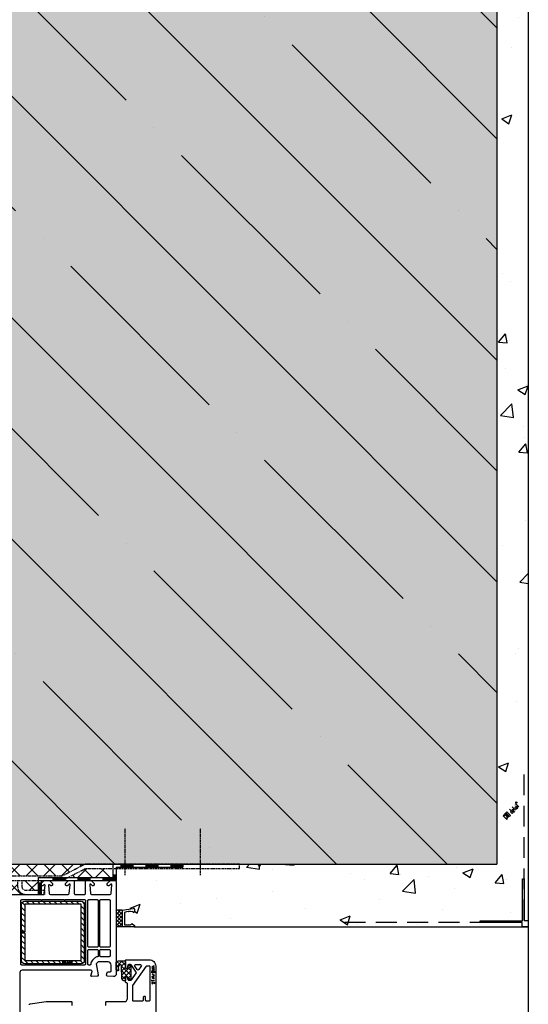
# Model space of a CAD drawing. Extents: x 62 to 2107, y -2334 to -890.
# Drawn here: x 1076 to 1320, y -2037 to -1566 of the extents above; entities that cross this region are included whole.
import ezdxf

# ---------------------------------------------------------------- set-up
doc = ezdxf.new("R2010")
doc.units = 0
doc.header["$MEASUREMENT"] = 0
doc.linetypes.add('DASHED', pattern=[0.75, 0.5, -0.25])
for name, color, linetype in [('CAD_DETAIL', 7, 'CONTINUOUS'), ('HYDROIZOLACE', 4, 'CONTINUOUS'), ('KOVOVY_PROFIL_OKENNI_STAVONA', 7, 'CONTINUOUS'), ('PROFIL_PLAST', 2, 'CONTINUOUS'), ('PROFIL_PLAST_OKENNI_STAVONA', 2, 'CONTINUOUS'), ('SKLOVLAKNITA_TKANINA', 7, 'CONTINUOUS'), ('SRAFY_BETON', 5, 'CONTINUOUS'), ('SRAFY_TEPELNA_IZOLACE', 1, 'CONTINUOUS'), ('TESNENI', 3, 'CONTINUOUS'), ('TESNENI_OKENNI_STAVONA', 7, 'CONTINUOUS'), ('TMEL_LEPENI', 3, 'CONTINUOUS'), ('VNITRNI_OMITKA', 4, 'CONTINUOUS'), ('VYPLN_BETON', 254, 'CONTINUOUS'), ('ZDIVO', 7, 'CONTINUOUS')]:
    doc.layers.add(name, color=color, linetype=linetype)

# ---------------------------------------------------------------- blocks, each defined once
blk = doc.blocks.new('A$C2C8E2A68')
at = {"layer": 'KOVOVY_PROFIL_OKENNI_STAVONA', "linetype": 'DASHED'}
for p, q in [((89.66, 9.21), (89.66, 31.73)), ((125.68, 9.21), (125.68, 31.73)), ((59.01, 8.7), (70.26, 14.5)), ((144.44, 14.5), (70.26, 14.5)), ((144.44, 12.5), (144.44, 14.5)), ((59.49, 6.7), (70.75, 12.5)), ((70.75, 12.5), (144.44, 12.5)), ((59.01, 8.7), (0, 8.7)), ((0, 6.7), (0, 8.7)), ((0, 6.7), (59.49, 6.7)), ((21.05, 6.7), (21.05, 4)), ((23.05, 6.7), (23.05, 4)), ((38.05, 6.7), (38.05, 4)), ((40.05, 6.7), (40.05, 4)), ((19.05, 2), (10.05, 2)), ((10.05, 0), (10.05, 2)), ((19.05, 0), (10.05, 0)), ((42.05, 2), (51.05, 2)), ((42.05, 0), (51.05, 0)), ((51.05, 0), (51.05, 2))]:
    blk.add_line(p, q, dxfattribs=at)
for centre, radius, start, end in [((19.05, 4), 4, 270, 0), ((19.05, 4), 2, 270, 0), ((42.05, 4), 4, 180, 270), ((42.05, 4), 2, 180, 270)]:
    blk.add_arc(centre, radius, start, end, dxfattribs=at)

msp = doc.modelspace()

# ---------------------------------------------------------------- hatches: boundary and pattern name
at = {"layer": 'KOVOVY_PROFIL_OKENNI_STAVONA', "linetype": 'Continuous'}
h = msp.add_hatch(dxfattribs=at)
h.set_pattern_fill('ANSI31', color=256, scale=15, angle=180, style=0)
h.set_pattern_definition([(-45, (1032.094, -1977.8225), (-1.325825, -1.325825), [])])
h.paths.add_polyline_path([(1105.39, -2017.72, 0.414214), (1106.89, -2016.22), (1106.89, -1989.22), (1106.89, -1989.22, 0.414214), (1105.39, -1987.72), (1078.39, -1987.72), (1078.39, -1987.72, 0.414214), (1076.89, -1989.22), (1076.89, -2002.47), (1076.89, -2002.47), (1078.39, -2002.47), (1078.39, -2002.47), (1078.39, -1989.22), (1078.39, -1989.22), (1105.39, -1989.22), (1105.39, -1989.22), (1105.39, -2016.22), (1105.39, -2016.22), (1078.39, -2016.22), (1078.39, -2016.22), (1078.39, -2002.97), (1078.39, -2002.97), (1076.89, -2002.97), (1076.89, -2002.97), (1076.89, -2016.22), (1076.89, -2016.22, 0.414214), (1078.39, -2017.72)])
at = {"layer": 'SRAFY_BETON'}
h = msp.add_hatch(dxfattribs=at)
h.set_pattern_fill('ANSI35', color=256, scale=300, angle=90, style=0)
h.paths.add_polyline_path([(1304.59, -1970.02), (1304.59, -1345.15), (939.59, -1345.15), (939.59, -1970.02)])
at = {"layer": 'SRAFY_TEPELNA_IZOLACE'}
h = msp.add_hatch(dxfattribs=at)
h.set_pattern_fill('ANSI37', color=256, scale=48, style=0)
h.paths.add_polyline_path([(1107.13, -1970.02), (1033.57, -1970.02), (1033.55, -1970.02), (1033.55, -1972.18), (1033.55, -1976.37), (1034.77, -1976.37), (1036.88, -1976.37), (1036.88, -1975.82), (1095.89, -1975.82), (1107.15, -1970.02)])
h.paths.add_polyline_path([(1055.93, -1984.52), (1078.91, -1984.52), (1078.93, -1984.52, -0.414214), (1074.93, -1980.52), (1074.93, -1977.82), (1059.93, -1977.82), (1059.93, -1980.52, -0.414214)])
h.paths.add_polyline_path([(1057.93, -1977.82), (1049.45, -1977.82), (1049.45, -1982.19), (1049.45, -1982.52), (1055.93, -1982.52, 0.414214), (1057.93, -1980.52)])
h.paths.add_polyline_path([(1084.74, -1977.82), (1076.93, -1977.82), (1076.93, -1980.52, 0.414214), (1078.93, -1982.52), (1084.74, -1982.52), (1084.74, -1979.17)])
h.paths.add_polyline_path([(1120.64, -1975.36), (1120.64, -1972.02), (1107.63, -1972.02), (1099.2, -1976.37), (1103.81, -1976.37), (1109.62, -1976.37), (1115.81, -1976.37), (1120.64, -1976.37)])
at = {"layer": 'TESNENI'}
h = msp.add_hatch(dxfattribs=at)
h.set_pattern_fill('ANSI37', color=256, scale=10, angle=-90, style=0)
h.set_pattern_definition([(-45, (-2420.7372, 2806.7983), (0.88388348, 0.88388348), []), (45, (-2420.7372, 2806.7983), (-0.88388348, 0.88388348), [])])
h.paths.add_polyline_path([(1125.09, -2000.02), (1125.09, -1992.02), (1125.09, -1992.02), (1122.1, -1992.02), (1122.1, -1992.02), (1122.09, -2000.02), (1122.09, -2000.02)])
at = {"layer": 'TESNENI_OKENNI_STAVONA'}
h = msp.add_hatch(dxfattribs=at)
h.set_pattern_fill('ANSI37', color=256, scale=0.5, angle=180, style=0)
h.set_pattern_definition([(-45, (1146.107, -1692.1804), (-1.122532, -1.122532), []), (-135, (1146.107, -1692.1804), (-1.122532, 1.122532), [])])
h.paths.add_polyline_path([(1124.77, -2018.64, 0.433601), (1124.33, -2018.25), (1124.01, -2018.27, 0.363714), (1123.29, -2019), (1123.2, -2019.97, 0.169782), (1123.25, -2020.16, -1.241435), (1122.09, -2020.61), (1122.09, -2017.52, -0.417181), (1123.3, -2016.32), (1123.3, -2016.34), (1123.32, -2016.34), (1123.33, -2016.34), (1123.33, -2016.32), (1123.34, -2016.32), (1123.34, -2016.32), (1123.36, -2016.32), (1123.37, -2016.32), (1123.4, -2016.32), (1123.4, -2016.32), (1126.27, -2016.32, -0.414214), (1126.57, -2016.62), (1126.57, -2019.75), (1126.87, -2019.93, 0.57735), (1127.77, -2019.41), (1127.77, -2018.96, -0.414214), (1128.27, -2018.46, -0.054959), (1129.03, -2018.54, -0.351258), (1129.19, -2018.74), (1129.19, -2025.18, -0.351258), (1129.03, -2025.37, -0.054959), (1128.27, -2025.46, -0.414214), (1127.77, -2024.96), (1127.77, -2024.51, 0.57735), (1126.87, -2023.99), (1126.57, -2024.16), (1126.57, -2025.62, -0.414214), (1126.37, -2025.82), (1125.9, -2025.82, -0.407864), (1124.9, -2024.85)])
h.paths.add_polyline_path([(1123.4, -2016.34), (1123.4, -2016.34), (1123.4, -2016.34)], flags=16)
h.paths.add_polyline_path([(1123.4, -2016.34), (1123.4, -2016.34), (1123.41, -2016.34, -0.334826)], flags=16)
at = {"layer": 'VNITRNI_OMITKA'}
h = msp.add_hatch(dxfattribs=at)
h.set_pattern_fill('AR-CONC', color=256, scale=7, angle=360, style=0)
edge = h.paths.add_edge_path()
edge.add_line((1319.59, -1997.02), (1319.59, -1345.15))
edge.add_line((1319.59, -1345.15), (1304.59, -1345.15))
edge.add_line((1304.59, -1345.15), (1304.59, -1970.02))
edge.add_line((1304.59, -1970.02), (1181.34, -1970.02))
edge.add_line((1181.34, -1970.02), (1181.32, -1970.02))
edge.add_line((1181.32, -1970.02), (1181.32, -1972.02))
edge.add_line((1181.32, -1972.02), (1162.56, -1972.02))
edge.add_line((1162.56, -1972.02), (1147.23, -1972.02))
edge.add_line((1147.23, -1972.02), (1147.23, -1972.68))
edge.add_line((1147.23, -1972.68), (1138.02, -1972.68))
edge.add_line((1138.02, -1972.68), (1128.11, -1972.68))
edge.add_line((1128.11, -1972.68), (1126.54, -1972.68))
edge.add_line((1126.54, -1972.68), (1124.75, -1972.68))
edge.add_line((1124.75, -1972.68), (1124.75, -1977.99))
edge.add_line((1124.75, -1977.99), (1124.75, -1988.62))
edge.add_line((1124.75, -1988.62), (1124.42, -1988.62))
edge.add_line((1124.42, -1988.62), (1124.09, -1988.62))
edge.add_line((1124.09, -1988.62), (1123.75, -1988.62))
edge.add_line((1123.75, -1988.62), (1123.42, -1988.62))
edge.add_line((1123.42, -1988.62), (1123.09, -1988.62))
edge.add_line((1123.09, -1988.62), (1122.76, -1988.62))
edge.add_line((1122.76, -1988.62), (1122.43, -1988.62))
edge.add_line((1122.43, -1988.62), (1122.09, -1988.62))
edge.add_line((1122.09, -1988.62), (1122.09, -1988.64))
edge.add_line((1122.09, -1988.64), (1122.09, -1992.02))
edge.add_line((1122.09, -1992.02), (1122.1, -1992.02))
edge.add_line((1122.1, -1992.02), (1125.09, -1992.02))
edge.add_line((1125.09, -1992.02), (1130.34, -1991.26))
edge.add_ellipse((1130.56, -1992.12), major_axis=(0.14, 1.08), ratio=0.45608, start_angle=134.735, end_angle=400.9996, ccw=False)
edge.add_arc((1128.51, -1998.08), 5.49, 73.0254, 90.2444)
edge.add_line((1128.48, -1992.59), (1128.43, -1992.69))
edge.add_line((1128.43, -1992.69), (1128.38, -1992.59))
edge.add_arc((1128.51, -1998.08), 5.49, 91.3164, 92.2939)
edge.add_line((1128.29, -1992.6), (1128.23, -1992.7))
edge.add_line((1128.23, -1992.7), (1128.18, -1992.6))
edge.add_arc((1128.51, -1998.08), 5.49, 93.3636, 94.301)
edge.add_line((1128.09, -1992.61), (1128.04, -1992.72))
edge.add_line((1128.04, -1992.72), (1127.99, -1992.62))
edge.add_arc((1128.51, -1998.08), 5.49, 95.3798, 95.3805)
edge.add_arc((1128.51, -1998.08), 5.49, 95.3805, 116.0671)
edge.add_line((1126.09, -1993.15), (1126.09, -1999.02))
edge.add_line((1126.09, -1999.02), (1127.13, -1999.02))
edge.add_line((1127.13, -1999.02), (1127.18, -1998.92))
edge.add_line((1127.18, -1998.92), (1127.23, -1999.02))
edge.add_line((1127.23, -1999.02), (1127.33, -1999.02))
edge.add_line((1127.33, -1999.02), (1127.38, -1998.92))
edge.add_line((1127.38, -1998.92), (1127.43, -1999.02))
edge.add_line((1127.43, -1999.02), (1127.53, -1999.02))
edge.add_line((1127.53, -1999.02), (1127.58, -1998.92))
edge.add_line((1127.58, -1998.92), (1127.63, -1999.02))
edge.add_line((1127.63, -1999.02), (1127.73, -1999.02))
edge.add_line((1127.73, -1999.02), (1127.78, -1998.92))
edge.add_line((1127.78, -1998.92), (1127.83, -1999.02))
edge.add_line((1127.83, -1999.02), (1127.93, -1999.02))
edge.add_line((1127.93, -1999.02), (1127.98, -1998.92))
edge.add_line((1127.98, -1998.92), (1128.03, -1999.02))
edge.add_line((1128.03, -1999.02), (1128.98, -1999.02))
edge.add_arc((1128.98, -1998.72), 0.3, 270, 310.7557)
edge.add_line((1129.18, -1998.95), (1129.5, -1998.68))
edge.add_arc((1129.69, -1998.9), 0.3, 54.8428, 130.7557, ccw=False)
edge.add_line((1129.87, -1998.66), (1130.97, -1999.43))
edge.add_arc((1130.79, -1999.68), 0.3, 0, 54.8428, ccw=False)
edge.add_line((1131.09, -1999.68), (1131.09, -1999.72))
edge.add_arc((1130.79, -1999.72), 0.3, 270, 360, ccw=False)
edge.add_line((1130.79, -2000.02), (1130.81, -2000.02))
edge.add_line((1130.81, -2000.02), (1316.59, -2000.02))
edge.add_line((1316.59, -2000.02), (1316.59, -1998.02))
edge.add_line((1316.59, -1998.02), (1296.59, -1998.02))
edge.add_line((1296.59, -1998.02), (1296.59, -1997.22))
edge.add_line((1296.59, -1997.22), (1316.79, -1997.22))
edge.add_line((1316.79, -1997.22), (1316.79, -1977.02))
edge.add_line((1316.79, -1977.02), (1317.59, -1977.02))
edge.add_line((1317.59, -1977.02), (1317.59, -1997.02))
edge.add_line((1317.59, -1997.02), (1319.59, -1997.02))
at = {"layer": 'VYPLN_BETON'}
msp.add_hatch(color=256, dxfattribs=at).paths.add_polyline_path([(1304.59, -1970.02), (1304.59, -1345.15), (939.59, -1345.15), (939.59, -1970.02)])

# ---------------------------------------------------------------- linework, layer by layer
at = {"layer": 'CAD_DETAIL', "color": 4}
for p, q in [((1313.38, -1940.93), (1315.08, -1942.63)), ((1313.47, -1941.7), (1313.38, -1941.61)), ((1313.7, -1940.42), (1313.79, -1940.34)), ((1313.7, -1940.42), (1313.91, -1940.64)), ((1313.79, -1940.34), (1313.89, -1940.44)), ((1313.89, -1940.44), (1313.81, -1940.53)), ((1313.81, -1940.53), (1314.02, -1940.53)), ((1314.74, -1942.97), (1313.89, -1942.12)), ((1307.92, -1946.39), (1307.5, -1946.82)), ((1307.5, -1946.82), (1309.2, -1948.52)), ((1308.35, -1946.82), (1307.92, -1946.39)), ((1308.61, -1945.71), (1308.18, -1946.14)), ((1308.18, -1946.14), (1309.88, -1947.83)), ((1310.3, -1947.41), (1308.61, -1945.71)), ((1309.29, -1945.03), (1308.86, -1945.45)), ((1308.86, -1945.45), (1310.56, -1947.15)), ((1309.45, -1946.56), (1309.03, -1946.98)), ((1310.98, -1946.73), (1309.29, -1945.03)), ((1310.56, -1947.15), (1310.98, -1946.73)), ((1312.35, -1945.36), (1310.65, -1943.66)), ((1311.5, -1944.51), (1311.08, -1944.94)), ((1311.08, -1944.94), (1311.93, -1945.78)), ((1312.18, -1943.83), (1311.76, -1944.25)), ((1311.76, -1944.25), (1312.61, -1945.1)), ((1311.81, -1942.51), (1313.5, -1944.21)), ((1311.93, -1945.78), (1312.35, -1945.36)), ((1312.61, -1944.25), (1312.18, -1943.83)), ((1312.61, -1944.25), (1312.18, -1944.68)), ((1312.87, -1943.15), (1312.44, -1943.57)), ((1313.03, -1944.68), (1312.61, -1945.1)), ((1313.55, -1942.46), (1313.13, -1942.89)), ((1313.13, -1942.89), (1313.97, -1943.74)), ((1313.55, -1942.46), (1314.4, -1943.31)), ((1314.4, -1943.31), (1313.97, -1943.74)), ((1309.62, -1948.09), (1309.2, -1947.67)), ((1309.2, -1948.52), (1309.62, -1948.09))]:
    msp.add_line(p, q, dxfattribs=at)
at = {"layer": 'CAD_DETAIL'}
for p, q in [((1096.49, -2016.42), (1096.49, -2017.68)), ((1096.81, -2016.42), (1096.49, -2016.42)), ((1096.81, -2016.73), (1096.81, -2016.42)), ((1096.81, -2017.68), (1096.81, -2017.36)), ((1097, -2016.42), (1097, -2017.68)), ((1097.32, -2016.42), (1097, -2016.42)), ((1097.32, -2017.05), (1097, -2017.05)), ((1097.32, -2017.68), (1097.32, -2016.42)), ((1097.51, -2016.42), (1097.51, -2017.68)), ((1097.82, -2016.42), (1097.51, -2016.42)), ((1097.82, -2017.68), (1097.82, -2016.42)), ((1098.84, -2017.05), (1098.52, -2017.05)), ((1098.52, -2017.05), (1098.52, -2017.68)), ((1098.84, -2017.68), (1098.84, -2016.42)), ((1099.34, -2017.05), (1099.03, -2017.05)), ((1099.03, -2017.05), (1099.03, -2017.68)), ((1099.34, -2017.36), (1099.03, -2017.36)), ((1099.34, -2017.36), (1099.34, -2017.05)), ((1099.85, -2017.05), (1099.54, -2017.05)), ((1099.69, -2016.42), (1099.69, -2017.68)), ((1100.36, -2017.05), (1100.04, -2017.05)), ((1100.04, -2017.05), (1100.04, -2017.68)), ((1100.36, -2017.05), (1100.36, -2017.68)), ((1100.61, -2016.73), (1100.61, -2016.67)), ((1100.61, -2017.68), (1100.61, -2017.05)), ((1100.86, -2016.42), (1100.86, -2017.68)), ((1101.17, -2016.35), (1101.17, -2016.5)), ((1101.17, -2016.35), (1101.23, -2016.35)), ((1101.17, -2016.43), (1101.25, -2016.5)), ((1101.23, -2016.43), (1101.17, -2016.43)), ((1101.23, -2016.35), (1101.23, -2016.43)), ((1096.49, -2017.68), (1096.81, -2017.68)), ((1097.51, -2017.68), (1097.82, -2017.68)), ((1098.52, -2017.68), (1098.84, -2017.68)), ((1099.34, -2017.68), (1099.03, -2017.68)), ((1100.36, -2017.68), (1100.04, -2017.68))]:
    msp.add_line(p, q, dxfattribs=at)
at = {"layer": 'CAD_DETAIL', "color": 4}
msp.add_circle((1313.84, -1940.48), 0.3, dxfattribs=at)
at = {"layer": 'CAD_DETAIL'}
msp.add_circle((1101.2, -2016.42), 0.158, dxfattribs=at)
at = {"layer": 'HYDROIZOLACE'}
for p, q in [((1120.64, -1970.02), (1120.64, -1976.37)), ((1120.64, -1970.02), (1154.15, -1970.02)), ((1124.34, -1970.02), (1124.34, -1971.48)), ((1130.15, -1970.2), (1124.34, -1970.2)), ((1130.15, -1970.39), (1124.34, -1970.39)), ((1130.15, -1970.02), (1130.15, -1971.48)), ((1136.34, -1970.02), (1136.34, -1971.48)), ((1142.15, -1970.2), (1136.34, -1970.2)), ((1142.15, -1970.39), (1136.34, -1970.39)), ((1142.15, -1970.02), (1142.15, -1971.48)), ((1148.34, -1970.02), (1148.34, -1971.48)), ((1154.15, -1970.2), (1148.34, -1970.2)), ((1154.15, -1970.39), (1148.34, -1970.39)), ((1154.15, -1970.02), (1154.15, -1971.48)), ((1122.09, -1971.48), (1154.15, -1971.48)), ((1122.09, -1971.48), (1122.09, -1977.82)), ((1130.15, -1970.57), (1124.34, -1970.57)), ((1130.15, -1970.75), (1124.34, -1970.75)), ((1130.15, -1970.93), (1124.34, -1970.93)), ((1130.15, -1971.11), (1124.34, -1971.11)), ((1130.15, -1971.29), (1124.34, -1971.29)), ((1142.15, -1970.57), (1136.34, -1970.57)), ((1142.15, -1970.75), (1136.34, -1970.75)), ((1142.15, -1970.93), (1136.34, -1970.93)), ((1142.15, -1971.11), (1136.34, -1971.11)), ((1142.15, -1971.29), (1136.34, -1971.29)), ((1154.15, -1970.57), (1148.34, -1970.57)), ((1154.15, -1970.75), (1148.34, -1970.75)), ((1154.15, -1970.93), (1148.34, -1970.93)), ((1154.15, -1971.11), (1148.34, -1971.11)), ((1154.15, -1971.29), (1148.34, -1971.29)), ((1084.74, -1976.37), (1084.74, -1984.52)), ((1084.74, -1976.37), (1120.64, -1976.37)), ((1086.19, -1979.17), (1084.74, -1979.17)), ((1084.92, -1979.17), (1084.92, -1984.52)), ((1085.1, -1979.17), (1085.1, -1984.52)), ((1085.29, -1979.17), (1085.29, -1984.52)), ((1085.47, -1979.17), (1085.47, -1984.52)), ((1085.65, -1979.17), (1085.65, -1984.52)), ((1085.83, -1979.17), (1085.83, -1984.52)), ((1086.01, -1979.17), (1086.01, -1984.52)), ((1086.19, -1977.82), (1086.19, -1984.52)), ((1086.19, -1977.82), (1122.09, -1977.82)), ((1091.81, -1976.37), (1091.81, -1977.82)), ((1097.62, -1976.55), (1091.81, -1976.55)), ((1097.62, -1976.73), (1091.81, -1976.73)), ((1097.62, -1976.92), (1091.81, -1976.92)), ((1097.62, -1977.1), (1091.81, -1977.1)), ((1097.62, -1977.28), (1091.81, -1977.28)), ((1097.62, -1977.46), (1091.81, -1977.46)), ((1097.62, -1977.64), (1091.81, -1977.64)), ((1097.62, -1976.37), (1097.62, -1977.82)), ((1103.81, -1976.37), (1103.81, -1977.82)), ((1109.62, -1976.55), (1103.81, -1976.55)), ((1109.62, -1976.73), (1103.81, -1976.73)), ((1109.62, -1976.92), (1103.81, -1976.92)), ((1109.62, -1977.1), (1103.81, -1977.1)), ((1109.62, -1977.28), (1103.81, -1977.28)), ((1109.62, -1977.46), (1103.81, -1977.46)), ((1109.62, -1977.64), (1103.81, -1977.64)), ((1109.62, -1976.37), (1109.62, -1977.82)), ((1115.81, -1976.37), (1115.81, -1977.82)), ((1120.82, -1976.55), (1115.81, -1976.55)), ((1121, -1976.73), (1115.81, -1976.73)), ((1121.19, -1976.92), (1115.81, -1976.92)), ((1121.37, -1977.1), (1115.81, -1977.1)), ((1121.55, -1977.28), (1115.81, -1977.28)), ((1121.73, -1977.46), (1115.81, -1977.46)), ((1121.91, -1977.64), (1115.81, -1977.64)), ((1122.09, -1975.36), (1120.64, -1975.36)), ((1120.82, -1976.55), (1120.82, -1975.36)), ((1121, -1976.73), (1121, -1975.36)), ((1121.19, -1976.92), (1121.19, -1975.36)), ((1121.37, -1977.1), (1121.37, -1975.36)), ((1121.55, -1977.28), (1121.55, -1975.36)), ((1121.73, -1977.46), (1121.73, -1975.36)), ((1121.91, -1977.64), (1121.91, -1975.36)), ((1086.19, -1984.52), (1084.74, -1984.52))]:
    msp.add_line(p, q, dxfattribs=at)
at = {"layer": 'KOVOVY_PROFIL_OKENNI_STAVONA'}
msp.add_lwpolyline([(1078.39, -2002.47), (1076.89, -2002.47), (1076.89, -1989.22, -0.414214), (1078.39, -1987.72), (1105.39, -1987.72, -0.414214), (1106.89, -1989.22), (1106.89, -2016.22, -0.414214), (1105.39, -2017.72), (1078.39, -2017.72, -0.414214), (1076.89, -2016.22), (1076.89, -2002.97), (1078.39, -2002.97), (1078.39, -2016.22), (1105.39, -2016.22), (1105.39, -1989.22), (1078.39, -1989.22)], format="xyb", close=True, dxfattribs=at)
at = {"layer": 'PROFIL_PLAST'}
for p, q in [((1316.79, -1977.02), (1317.59, -1977.02)), ((1316.79, -1997.22), (1316.79, -1977.02)), ((1317.59, -1977.02), (1317.59, -1997.02)), ((1125.09, -1992.02), (1130.34, -1991.26)), ((1125.09, -1992.02), (1125.09, -2000.02)), ((1126.09, -1993.15), (1126.09, -1999.02)), ((1127.99, -1992.62), (1128.04, -1992.72)), ((1128.09, -1992.61), (1128.04, -1992.72)), ((1128.18, -1992.6), (1128.23, -1992.7)), ((1128.29, -1992.6), (1128.23, -1992.7)), ((1128.38, -1992.59), (1128.43, -1992.69)), ((1128.48, -1992.59), (1128.43, -1992.69)), ((1129.18, -1998.95), (1129.5, -1998.68)), ((1129.87, -1998.66), (1130.97, -1999.43)), ((1296.59, -1997.22), (1316.79, -1997.22)), ((1296.59, -1998.02), (1296.59, -1997.22)), ((1316.59, -1998.02), (1296.59, -1998.02)), ((1316.59, -2000.02), (1316.59, -1998.02)), ((1317.59, -1997.02), (1319.59, -1997.02)), ((1319.59, -1997.02), (1319.59, -2000.02)), ((1125.09, -2000.02), (1124.89, -2000.02)), ((1130.79, -2000.02), (1125.09, -2000.02)), ((1126.09, -1999.02), (1128.98, -1999.02)), ((1127.13, -1999.02), (1127.18, -1998.92)), ((1127.23, -1999.02), (1127.18, -1998.92)), ((1127.33, -1999.02), (1127.38, -1998.92)), ((1127.43, -1999.02), (1127.38, -1998.92)), ((1127.53, -1999.02), (1127.58, -1998.92)), ((1127.63, -1999.02), (1127.58, -1998.92)), ((1127.73, -1999.02), (1127.78, -1998.92)), ((1127.83, -1999.02), (1127.78, -1998.92)), ((1127.93, -1999.02), (1127.98, -1998.92)), ((1128.03, -1999.02), (1127.98, -1998.92)), ((1131.09, -1999.68), (1131.09, -1999.72)), ((1319.59, -2000.02), (1316.59, -2000.02))]:
    msp.add_line(p, q, dxfattribs=at)
for centre, radius, start, end in [((1128.51, -1998.08), 5.49, 73.0254, 116.0671), ((1129.69, -1998.9), 0.3, 54.8428, 130.7557), ((1128.98, -1998.72), 0.3, 270, 310.7557), ((1130.79, -1999.72), 0.3, 270, 0), ((1130.79, -1999.68), 0.3, 0, 54.8428)]:
    msp.add_arc(centre, radius, start, end, dxfattribs=at)
msp.add_ellipse((1130.56, -1992.12), major_axis=(0.14, 1.08), ratio=0.45608, start_param=2.351569, end_param=6.998764, dxfattribs=at)
at = {"layer": 'PROFIL_PLAST_OKENNI_STAVONA'}
for p, q in [((1114.79, -2010.91), (1114.8, -2010.91)), ((1114.79, -2010.94), (1114.79, -2010.91)), ((1114.8, -2010.94), (1114.79, -2010.94)), ((1114.8, -2010.91), (1114.8, -2010.92)), ((1114.8, -2010.93), (1114.8, -2010.94)), ((1114.81, -2010.94), (1114.81, -2010.91)), ((1114.81, -2010.91), (1114.81, -2010.94)), ((1114.81, -2010.93), (1114.81, -2010.93)), ((1114.81, -2010.94), (1114.81, -2010.94)), ((1114.82, -2010.91), (1114.82, -2010.91)), ((1114.82, -2010.91), (1114.82, -2010.94)), ((1114.82, -2010.94), (1114.82, -2010.91)), ((1114.82, -2010.94), (1114.82, -2010.94)), ((1114.84, -2010.91), (1114.85, -2010.91)), ((1114.84, -2010.93), (1114.84, -2010.91)), ((1114.85, -2010.93), (1114.84, -2010.93)), ((1114.86, -2010.91), (1114.85, -2010.91)), ((1114.85, -2010.91), (1114.85, -2010.94)), ((1114.85, -2010.93), (1114.85, -2010.91)), ((1114.86, -2010.92), (1114.85, -2010.92)), ((1114.86, -2010.93), (1114.85, -2010.93)), ((1114.86, -2010.94), (1114.86, -2010.91)), ((1114.86, -2010.92), (1114.86, -2010.93)), ((1114.87, -2010.93), (1114.86, -2010.93)), ((1114.88, -2010.91), (1114.87, -2010.91)), ((1114.87, -2010.93), (1114.87, -2010.91)), ((1114.88, -2010.93), (1114.87, -2010.93)), ((1114.88, -2010.93), (1114.88, -2010.91)), ((1114.89, -2010.91), (1114.89, -2010.93)), ((1114.89, -2010.94), (1114.89, -2010.91)), ((1114.89, -2010.93), (1114.89, -2010.93)), ((1114.9, -2010.94), (1114.9, -2010.94)), ((1114.9, -2010.94), (1114.9, -2010.94)), ((1114.9, -2010.94), (1114.9, -2010.94)), ((1114.9, -2010.94), (1114.9, -2010.94)), ((1114.9, -2010.94), (1114.9, -2010.94)), ((1140.08, -2018.92), (1139.3, -2019.32)), ((1140.08, -2019.72), (1139.3, -2019.32)), ((1139.3, -2020.92), (1140.47, -2020.12)), ((1140.47, -2020.12), (1139.3, -2020.12)), ((1140.47, -2020.92), (1139.3, -2020.92)), ((1140.47, -2018.92), (1140.08, -2018.92)), ((1140.08, -2019.72), (1140.08, -2018.92)), ((1140.47, -2019.72), (1140.08, -2019.72)), ((1139.3, -2022.52), (1140.47, -2023.14)), ((1139.3, -2023.75), (1140.47, -2023.14)), ((1140.08, -2024.12), (1139.3, -2024.52)), ((1140.08, -2024.92), (1139.3, -2024.52)), ((1139.3, -2026.09), (1139.3, -2025.33)), ((1139.3, -2025.71), (1140.47, -2025.71)), ((1139.49, -2026.52), (1139.3, -2026.69)), ((1139.3, -2026.69), (1139.3, -2027.1)), ((1139.49, -2027.3), (1140.28, -2026.51)), ((1140.08, -2024.92), (1140.08, -2024.12)), ((1140.47, -2024.12), (1140.08, -2024.12)), ((1140.47, -2024.92), (1140.08, -2024.92)), ((1140.28, -2026.52), (1140.47, -2026.69)), ((1140.47, -2026.69), (1140.47, -2027.1)), ((1139.3, -2027.1), (1139.49, -2027.3)), ((1140.47, -2027.1), (1140.28, -2027.3))]:
    msp.add_line(p, q, dxfattribs=at)
for points in [[(1046.93, -1984.52), (1087.26, -1984.52, 0.388879), (1087.75, -1984.07), (1088.1, -1980.15, 0.700208), (1087.59, -1979.91), (1087.23, -1980.26, -0.198912), (1087.09, -1980.32), (1086.69, -1980.32, -0.414214), (1086.19, -1979.82), (1086.19, -1979.32), (1087.69, -1977.82), (1090.19, -1977.82), (1091.69, -1979.32), (1091.69, -1979.82, -0.414214), (1091.19, -1980.32), (1090.8, -1980.32, -0.198912), (1090.66, -1980.26), (1090.3, -1979.91, 0.700208), (1089.79, -1980.15), (1090.13, -1984.07, 0.388879), (1090.63, -1984.52), (1099.23, -1984.52, 0.388879), (1099.72, -1984.07), (1100.09, -1979.85, 0.700208), (1099.58, -1979.62), (1098.93, -1980.26, -0.198912), (1098.79, -1980.32), (1098.39, -1980.32, -0.414214), (1097.89, -1979.82), (1097.89, -1979.32), (1099.39, -1977.82), (1099.69, -1977.82), (1101.59, -1977.82, -0.414214), (1102.09, -1978.32), (1102.09, -1984.02, 0.414214), (1102.59, -1984.52), (1106.99, -1984.52, 0.414214), (1107.49, -1984.02), (1107.49, -1978.32, -0.414214), (1107.99, -1977.82), (1110.19, -1977.82), (1111.69, -1979.32), (1111.69, -1979.82, -0.414214), (1111.19, -1980.32), (1110.8, -1980.32, -0.198912), (1110.66, -1980.26), (1110.01, -1979.62, 0.700208), (1109.49, -1979.85), (1109.86, -1984.07, 0.388879), (1110.36, -1984.52), (1119.23, -1984.52, 0.388879), (1119.72, -1984.07), (1120.09, -1979.85, 0.700208), (1119.58, -1979.62), (1118.93, -1980.26, -0.198912), (1118.79, -1980.32), (1118.39, -1980.32, -0.414214), (1117.89, -1979.82), (1117.89, -1979.32), (1119.39, -1977.82), (1119.69, -1977.82), (1121.59, -1977.82, -0.414214), (1122.09, -1978.32), (1122.09, -2023.07), (1121.34, -2023.82), (1120.84, -2023.82), (1118.06, -2023.64, -0.394919), (1117.59, -2023.14, -0.043661), (1117.6, -2023.05), (1117.8, -2021.94, -0.36397), (1118.29, -2021.52), (1119.29, -2021.52, 0.414214), (1119.79, -2021.02), (1119.79, -2018.32, 0.414214), (1118.29, -2016.82), (1113.52, -2016.82), (1112.52, -2017.82), (1113.58, -2023.04, -0.454146), (1113.13, -2023.64), (1110.41, -2023.82, -0.51393), (1110.1, -2023.45), (1110.64, -2021.45, 0.493145), (1110.16, -2020.82), (1077.09, -2020.82, 0.414214), (1076.09, -2021.82), (1076.09, -2041.23, -0.095415)], [(1117.19, -2037.72), (1117.19, -2036.12, -0.414214), (1117.49, -2035.82), (1126.09, -2035.82, 0.414214), (1127.59, -2034.32), (1127.59, -2027.32, 0.414214), (1127.09, -2026.82, -0.414214), (1126.59, -2026.32), (1126.59, -2024.18), (1126.89, -2024, -0.57735), (1127.79, -2024.52), (1127.79, -2025.02, 0.414214), (1128.29, -2025.52), (1129.27, -2025.52, 0.244698), (1129.68, -2025.31), (1131.81, -2022.26, 0.315299), (1131.81, -2021.69), (1129.47, -2018.34, 0.244698), (1129.06, -2018.12), (1128.29, -2018.12, 0.414214), (1127.79, -2018.62), (1127.79, -2019.42, -0.57735), (1126.89, -2019.94), (1126.59, -2019.77), (1126.59, -2016.12, -0.414214), (1126.89, -2015.82), (1138.09, -2015.82, -0.414214), (1141.09, -2018.82), (1141.09, -2074.07)], [(1080.59, -2037.38, -0.373885), (1081.02, -2036.89), (1088.59, -2035.82), (1100.69, -2035.82, -0.414214), (1100.99, -2036.12), (1100.99, -2037.72, 0.414214)]]:
    msp.add_lwpolyline(points, format="xyb", dxfattribs=at)
for points in [[(1107.49, -2017.82, -0.414214), (1106.99, -2018.32), (1076.99, -2018.32, -0.414214), (1076.49, -2017.82), (1076.49, -1987.52, -0.414214), (1076.99, -1987.02), (1086.19, -1987.02, 1), (1086.79, -1987.02), (1097.19, -1987.02, 1), (1097.79, -1987.02), (1106.99, -1987.02, -0.414214), (1107.49, -1987.52)], [(1113.59, -2009.32, -0.414214), (1113.09, -2009.82), (1109.09, -2009.82, -0.414214), (1108.59, -2009.32), (1108.59, -1987.52, -0.414214), (1109.09, -1987.02), (1113.09, -1987.02, -0.414214), (1113.59, -1987.52)], [(1119.29, -2009.32, -0.414214), (1118.79, -2009.82), (1114.79, -2009.82, -0.414214), (1114.29, -2009.32), (1114.29, -1987.52, -0.414214), (1114.79, -1987.02), (1118.79, -1987.02, -0.414214), (1119.29, -1987.52)], [(1113.59, -2013.85, -0.372896), (1113.17, -2014.35, 0.161969), (1111.75, -2015.06), (1110.75, -2016.06, 0.198912), (1110.02, -2017.82, -0.414214), (1109.52, -2018.32), (1109.09, -2018.32, -0.414214), (1108.59, -2017.82), (1108.59, -2011.42, -0.414214), (1109.09, -2010.92), (1113.09, -2010.92, -0.414214), (1113.59, -2011.42)], [(1119.29, -2013.82, -0.414214), (1118.79, -2014.32), (1114.79, -2014.32, -0.414214), (1114.29, -2013.82), (1114.29, -2011.42, -0.414214), (1114.79, -2010.92), (1118.79, -2010.92, -0.414214), (1119.29, -2011.42)], [(1138.29, -2035.12, -0.414214), (1137.79, -2035.62), (1136.79, -2035.62, -0.414214), (1136.29, -2035.12), (1136.29, -2033.82, 0.414214), (1135.79, -2033.32), (1135.59, -2033.32, 0.414214), (1135.09, -2033.82), (1135.09, -2035.12, -0.414214), (1134.59, -2035.62), (1130.58, -2035.62, -0.436376), (1130.08, -2035.09, 0.01877), (1130.09, -2034.82), (1130.09, -2028.36, -0.153915), (1130.18, -2028.07), (1136.65, -2018.84, -0.244698), (1137.06, -2018.62), (1137.79, -2018.62, -0.414214), (1138.29, -2019.12)], [(1133.03, -2020.52, -0.520567), (1132.21, -2020.52), (1131.09, -2018.91, -0.606815), (1131.5, -2018.12), (1133.75, -2018.12, -0.606815), (1134.16, -2018.91)]]:
    msp.add_lwpolyline(points, format="xyb", close=True, dxfattribs=at)
msp.add_lwpolyline([(1139.3, -2022.12), (1139.3, -2021.31), (1140.47, -2021.31), (1140.47, -2022.12)], close=True, dxfattribs=at)
msp.add_circle((1114.9, -2010.94), 0.0035, dxfattribs=at)
at = {"layer": 'SKLOVLAKNITA_TKANINA', "linetype": 'DASHED', "ltscale": 20}
for p, q in [((1317.59, -1997.02), (1317.59, -1927.02)), ((1316.59, -1998.02), (1231.59, -1998.02))]:
    msp.add_line(p, q, dxfattribs=at)
at = {"layer": 'TESNENI'}
for p, q in [((1122.1, -1992.02), (1122.09, -2000.02)), ((1125.09, -1992.02), (1122.1, -1992.02)), ((1125.09, -2000.02), (1122.09, -2000.02))]:
    msp.add_line(p, q, dxfattribs=at)
at = {"layer": 'TESNENI_OKENNI_STAVONA'}
for p, q in [((1123.3, -2016.34), (1123.3, -2016.31)), ((1123.3, -2016.31), (1123.31, -2016.31)), ((1123.31, -2016.34), (1123.3, -2016.34)), ((1123.31, -2016.34), (1123.31, -2016.31)), ((1123.31, -2016.31), (1123.31, -2016.32)), ((1123.32, -2016.32), (1123.31, -2016.32)), ((1123.31, -2016.33), (1123.31, -2016.34)), ((1123.32, -2016.34), (1123.31, -2016.34)), ((1123.32, -2016.34), (1123.32, -2016.31)), ((1123.32, -2016.31), (1123.32, -2016.34)), ((1123.32, -2016.31), (1123.33, -2016.31)), ((1123.33, -2016.34), (1123.32, -2016.34)), ((1123.33, -2016.31), (1123.33, -2016.34)), ((1123.34, -2016.32), (1123.34, -2016.31)), ((1123.34, -2016.31), (1123.35, -2016.31)), ((1123.35, -2016.32), (1123.34, -2016.32)), ((1123.35, -2016.31), (1123.35, -2016.34)), ((1123.36, -2016.32), (1123.36, -2016.31)), ((1123.36, -2016.31), (1123.36, -2016.31)), ((1123.36, -2016.32), (1123.36, -2016.32)), ((1123.36, -2016.32), (1123.36, -2016.32)), ((1123.36, -2016.32), (1123.36, -2016.32)), ((1123.37, -2016.34), (1123.37, -2016.31)), ((1123.37, -2016.32), (1123.37, -2016.32)), ((1123.38, -2016.32), (1123.38, -2016.31)), ((1123.39, -2016.31), (1123.38, -2016.31)), ((1123.39, -2016.32), (1123.38, -2016.32)), ((1123.39, -2016.32), (1123.39, -2016.31)), ((1123.39, -2016.31), (1123.39, -2016.32)), ((1123.39, -2016.33), (1123.39, -2016.33)), ((1123.4, -2016.34), (1123.4, -2016.31)), ((1123.4, -2016.34), (1123.41, -2016.34)), ((1123.4, -2016.34), (1123.4, -2016.34)), ((1123.4, -2016.34), (1123.4, -2016.34)), ((1123.4, -2016.34), (1123.4, -2016.34)), ((1123.4, -2016.34), (1123.4, -2016.34))]:
    msp.add_line(p, q, dxfattribs=at)
msp.add_lwpolyline([(1127.77, -2018.96, -0.414214), (1128.27, -2018.46, -0.054959), (1129.03, -2018.54, -0.351258), (1129.19, -2018.74), (1129.19, -2025.18, -0.351258), (1129.03, -2025.37, -0.054959), (1128.27, -2025.46, -0.414214), (1127.77, -2024.96), (1127.77, -2024.51, 0.57735), (1126.87, -2023.99), (1126.57, -2024.16), (1126.57, -2025.62, -0.414214), (1126.37, -2025.82), (1125.9, -2025.82, -0.407864), (1124.9, -2024.85), (1124.77, -2018.64, 0.433601), (1124.33, -2018.25), (1124.01, -2018.27, 0.363714), (1123.29, -2019), (1123.2, -2019.97, 0.169782), (1123.25, -2020.16, -1.241435), (1122.09, -2020.61), (1122.09, -2017.52, -0.414214), (1123.29, -2016.32), (1126.27, -2016.32, -0.414214), (1126.57, -2016.62), (1126.57, -2019.75), (1126.87, -2019.93, 0.57735), (1127.77, -2019.41)], format="xyb", close=True, dxfattribs=at)
msp.add_circle((1123.4, -2016.34), 0.0035, dxfattribs=at)
at = {"layer": 'VNITRNI_OMITKA'}
for p in [(1319.59, -1345.15), (1130.79, -2000.02)]:
    msp.add_line(p, (1319.59, -2000.02), dxfattribs=at)
at = {"layer": 'ZDIVO'}
for p, q in [((1304.59, -1345.15), (1304.59, -1970.02)), ((939.59, -1970.02), (1304.59, -1970.02)), ((1083.09, -1970.02), (1222.47, -1970.02)), ((1319.59, -2000.02), (1319.59, -2185.02))]:
    msp.add_line(p, q, dxfattribs=at)

# ---------------------------------------------------------------- block references
at = {"layer": 'TMEL_LEPENI'}
msp.add_blockref('A$C2C8E2A68', (1036.88, -1984.52), dxfattribs=at)

doc.saveas('drawing.dxf')
